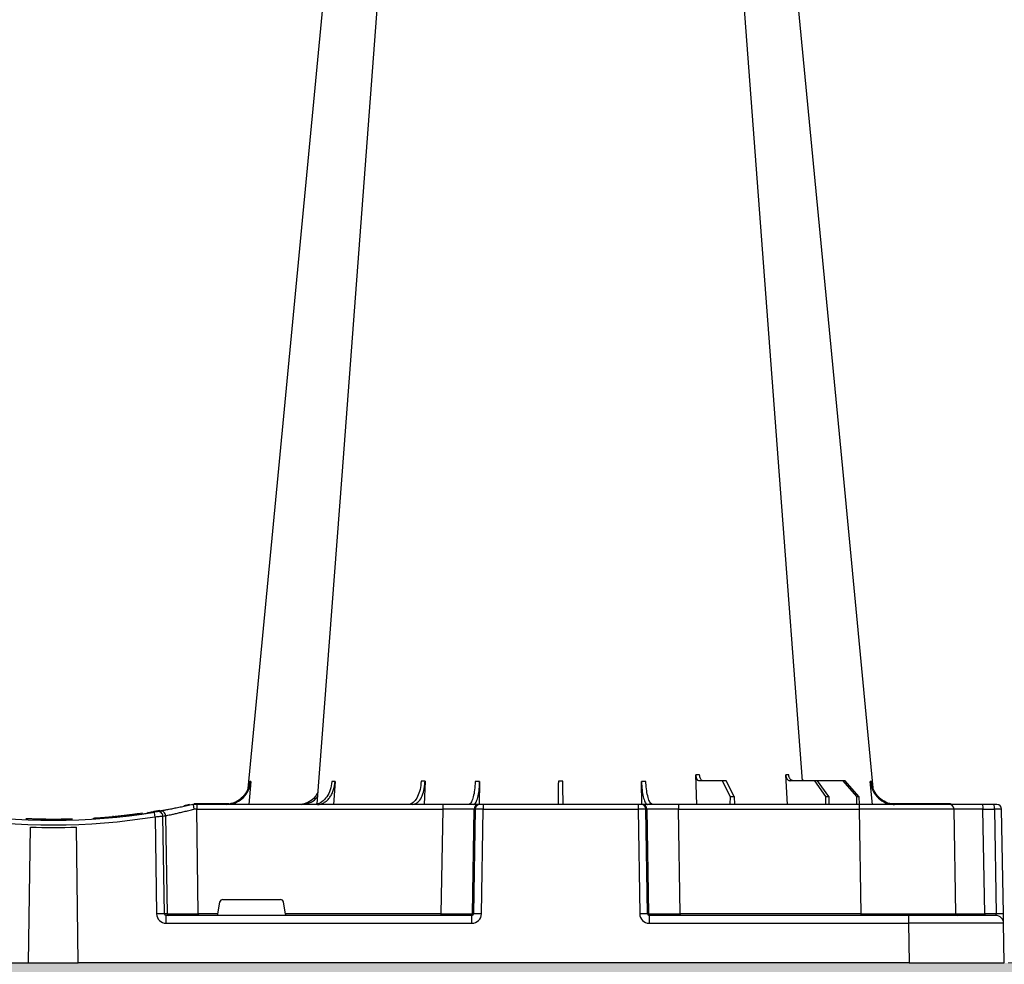
# Model space of a CAD drawing. Units: millimetres. Extents: x 3858 to 32539, y -5159 to 3914.
# Drawn here: x 19144 to 19455, y 1339 to 1637 of the extents above; entities that cross this region are included whole.
import ezdxf

# ---------------------------------------------------------------- set-up
doc = ezdxf.new("R2010")
doc.units = ezdxf.units.MM
doc.linetypes.add('HIDDEN', pattern=[0.375, 0.25, -0.125])
doc.layers.add('ACO STORM-BRIXX', color=7, linetype='Continuous')
doc.layers.add('Hatching', color=7, linetype='Continuous')
doc.layers.add('MEBRANE LAYER', color=5, linetype='HIDDEN', lineweight=0)

# ---------------------------------------------------------------- blocks, each defined once
blk = doc.blocks.new('StormBrixx Half')
at = {"layer": 'ACO STORM-BRIXX', "color": 0}
for p, q in [((503.2, 50), (502.89, 59.33)), ((531.8, 50), (531.25, 59.3)), ((362.48, 57.22), (361.82, 50)), ((389.03, 57.22), (388.6, 50)), ((417.44, 57.31), (417.21, 50)), ((434.65, 57.22), (434.55, 49.95)), ((485.84, 50), (485.75, 57.22)), ((511.23, 57.5), (503.87, 57.5)), ((511.23, 57.5), (513.68, 52.5)), ((512.44, 57.5), (511.23, 57.5)), ((515, 52.5), (512.44, 57.5)), ((540.3, 57.5), (532.64, 57.5)), ((540.3, 57.5), (543.79, 52.5)), ((541.29, 57.5), (540.3, 57.5)), ((544.87, 52.5), (541.29, 57.5)), ((549.29, 57.5), (541.29, 57.5)), ((549.29, 57.5), (553.59, 52.5)), ((549.99, 57.5), (549.29, 57.5)), ((554.35, 52.5), (549.99, 57.5)), ((558.58, 50), (557.92, 57.22)), ((343.09, 49.95), (341.34, 49.57)), ((344.2, 50), (344.2, 50)), ((345.38, 50), (344.2, 50)), ((355.53, 50.2), (345.32, 50.2)), ((345.32, 50.1), (345.32, 50.2)), ((423, 50), (345.38, 50)), ((345.38, 50), (345.38, 48.53)), ((348.99, 50.1), (351.83, 50.1)), ((434.46, 50), (423, 50)), ((423, 50), (423, 48.53)), ((434.77, 50), (434.46, 50)), ((435.77, 50), (434.77, 50)), ((484.63, 50), (435.77, 50)), ((435.77, 50), (435.77, 48.53)), ((485.63, 50), (484.63, 50)), ((484.63, 50), (484.63, 48.53)), ((485.94, 50), (485.63, 50)), ((497.4, 50), (485.94, 50)), ((554.36, 50), (497.4, 50)), ((497.4, 50), (497.4, 48.53)), ((513.68, 52.5), (513.65, 50)), ((513.68, 52.5), (515, 52.5)), ((515, 52.5), (515.03, 50)), ((543.79, 52.5), (543.77, 50)), ((543.79, 52.5), (544.87, 52.5)), ((544.87, 52.5), (544.89, 50)), ((553.59, 52.5), (553.57, 50)), ((553.59, 52.5), (554.35, 52.5)), ((554.35, 52.5), (554.37, 50)), ((582.85, 50), (554.36, 50)), ((554.36, 50), (554.36, 48.53)), ((582.85, 50.2), (564.87, 50.2)), ((575.2, 50.1), (565.43, 50.1)), ((582.85, 50.1), (576.26, 50.1)), ((582.85, 50.1), (582.85, 50.2)), ((593.35, 50), (582.85, 50)), ((596.94, 50), (593.35, 50)), ((597.85, 50), (596.94, 50)), ((323, 46.33), (323, 46.63)), ((323.37, 46.37), (323.37, 46.68)), ((323.62, 46.71), (323.81, 46.73)), ((323.62, 46.4), (323.62, 46.71)), ((323.81, 46.73), (324, 46.75)), ((323.81, 46.43), (323.81, 46.73)), ((324, 46.75), (324.15, 46.77)), ((324, 46.45), (324, 46.75)), ((324.15, 46.77), (324.32, 46.79)), ((324.15, 46.47), (324.15, 46.77)), ((324.32, 46.79), (324.44, 46.81)), ((324.32, 46.49), (324.32, 46.79)), ((324.44, 46.5), (324.44, 46.81)), ((324.68, 46.53), (324.68, 46.84)), ((324.9, 46.56), (324.9, 46.86)), ((325.22, 46.6), (325.22, 46.91)), ((325.42, 46.63), (325.42, 46.93)), ((325.64, 46.96), (325.83, 46.98)), ((325.64, 46.66), (325.64, 46.96)), ((325.83, 46.98), (326.01, 47.01)), ((325.83, 46.68), (325.83, 46.98)), ((326.01, 46.71), (326.01, 47.01)), ((326.22, 47.04), (326.34, 47.05)), ((326.22, 46.73), (326.22, 47.04)), ((326.34, 47.05), (326.51, 47.08)), ((326.34, 46.75), (326.34, 47.05)), ((326.51, 46.77), (326.51, 47.08)), ((326.71, 47.1), (326.82, 47.12)), ((326.71, 46.8), (326.71, 47.1)), ((326.82, 47.12), (326.91, 47.13)), ((326.82, 46.81), (326.82, 47.12)), ((326.91, 47.13), (327.02, 47.15)), ((326.91, 46.83), (326.91, 47.13)), ((327.02, 46.84), (327.02, 47.15)), ((327.02, 47.15), (327.08, 47.15)), ((327.08, 47.15), (327.13, 47.16)), ((327.08, 46.85), (327.08, 47.15)), ((327.13, 47.16), (327.18, 47.17)), ((327.13, 46.86), (327.13, 47.16)), ((327.18, 46.86), (327.18, 47.17)), ((327.18, 47.17), (327.2, 47.17)), ((327.2, 46.87), (327.2, 47.17)), ((328.19, 47.01), (330.26, 47.32)), ((328.19, 47.01), (328.19, 47.31)), ((329.9, 47.56), (330.81, 47.39)), ((333.8, 48.1), (331.83, 47.77)), ((345.86, 15.49), (345.38, 48.53)), ((345.38, 48.53), (423, 48.53)), ((423, 48.53), (422.47, 15.49)), ((432.43, 15.49), (432.96, 48.53)), ((433.28, 48.53), (432.75, 15.49)), ((432.96, 48.53), (433.28, 48.53)), ((435.24, 15.49), (435.77, 48.53)), ((435.77, 48.53), (484.63, 48.53)), ((484.63, 48.53), (485.16, 15.49)), ((487.65, 15.49), (487.12, 48.53)), ((487.12, 48.53), (487.44, 48.53)), ((487.44, 48.53), (487.97, 15.49)), ((497.93, 15.49), (497.4, 48.53)), ((497.4, 48.53), (554.36, 48.53)), ((554.36, 48.53), (554.93, 15.49)), ((584.93, 15.49), (584.35, 48.53)), ((594.06, 15.49), (593.48, 48.53)), ((593.48, 48.53), (597.07, 48.53)), ((597.07, 48.53), (597.65, 15.49)), ((599.93, 15.49), (599.35, 48.53)), ((303.38, 45.03), (303.38, 45.33)), ((312.83, 45.41), (312.83, 45.71)), ((312.83, 45.71), (312.85, 45.71)), ((312.85, 45.41), (312.85, 45.71)), ((312.85, 45.71), (312.87, 45.71)), ((312.87, 45.41), (312.87, 45.71)), ((312.87, 45.71), (312.91, 45.71)), ((312.91, 45.71), (312.96, 45.72)), ((312.91, 45.41), (312.91, 45.71)), ((312.96, 45.42), (312.96, 45.72)), ((312.96, 45.72), (313.03, 45.72)), ((313.03, 45.72), (313.18, 45.73)), ((313.03, 45.42), (313.03, 45.72)), ((313.18, 45.73), (313.27, 45.74)), ((313.18, 45.43), (313.18, 45.73)), ((313.27, 45.44), (313.27, 45.74)), ((313.27, 45.74), (313.39, 45.74)), ((313.39, 45.74), (313.57, 45.76)), ((313.39, 45.44), (313.39, 45.74)), ((313.57, 45.76), (313.72, 45.77)), ((313.57, 45.46), (313.57, 45.76)), ((313.72, 45.77), (313.88, 45.78)), ((313.72, 45.47), (313.72, 45.77)), ((313.88, 45.48), (313.88, 45.78)), ((314.15, 45.5), (314.15, 45.8)), ((314.35, 45.51), (314.35, 45.81)), ((317.14, 45.73), (317.14, 46.03)), ((318.11, 45.82), (318.11, 46.12)), ((319.14, 46.22), (318.78, 46.19)), ((318.78, 45.88), (318.78, 46.18)), ((318.97, 45.9), (318.97, 46.2)), ((319.04, 45.91), (319.04, 46.21)), ((319.2, 45.92), (319.2, 46.22)), ((320.07, 46.01), (320.07, 46.31)), ((320.54, 46.06), (320.54, 46.36)), ((320.54, 46.36), (320.56, 46.36)), ((320.56, 46.36), (320.61, 46.37)), ((320.56, 46.06), (320.56, 46.36)), ((320.61, 46.07), (320.61, 46.37)), ((322.5, 46.27), (322.5, 46.57)), ((322.7, 46.3), (322.7, 46.6)), ((332.28, 46.15), (332.73, 15.49)), ((335.19, 15.49), (334.74, 46.31)), ((335.56, 46.45), (336.02, 15.49)), ((292.37, 0), (292.93, 42.88)), ((308.03, 0), (307.47, 42.88)), ((352.63, 19.17), (351.98, 15.49)), ((353.61, 20), (371.79, 20)), ((373.42, 15.49), (372.77, 19.17)), ((336.02, 15.49), (335.19, 15.49)), ((432.23, 15), (335.77, 15)), ((335.77, 12.54), (335.77, 15)), ((335.77, 12.54), (432.23, 12.54)), ((345.86, 15.49), (345.86, 15)), ((351.98, 15.49), (345.86, 15.49)), ((422.47, 15.49), (373.42, 15.49)), ((422.47, 15.49), (422.47, 15)), ((432.23, 12.54), (432.23, 15)), ((432.75, 15.49), (432.43, 15.49)), ((487.97, 15.49), (487.65, 15.49)), ((569.99, 15), (488.17, 15)), ((488.17, 15), (488.17, 12.54)), ((488.17, 12.54), (569.99, 12.54)), ((497.93, 15.49), (497.93, 15)), ((554.93, 15.49), (497.93, 15.49)), ((554.93, 15.49), (554.93, 15)), ((597.48, 15), (569.99, 15)), ((569.99, 15), (569.99, 12.54)), ((569.99, 12.54), (570.2, 0)), ((597.65, 15.49), (594.06, 15.49)), ((600.2, 0), (599.98, 12.54)), ((30.2, 0), (292.37, 0)), ((292.36, 0), (308.03, 0)), ((570.2, 0), (308.03, 0)), ((570.2, 0), (600.2, 0))]:
    blk.add_line(p, q, dxfattribs=at)
at = {"layer": 'ACO STORM-BRIXX', "color": 0, "flags": 128}
for points in [[(385.32, 303.65), (370.98, 153.75), (361.53, 55.03)], [(402.43, 303.61), (391.14, 153.75), (383.34, 50.19)], [(536.5, 57.5), (529.26, 153.75), (517.97, 303.62)], [(558.85, 55.22), (549.42, 153.75), (535.08, 303.65)], [(345.32, 50.1), (345.04, 50.1), (345.02, 50.1)], [(583.41, 50), (583.16, 50.07), (582.85, 50.1)], [(332.87, 47.84), (330.99, 47.53), (330.17, 47.4)], [(599.98, 12.54), (599.98, 12.6), (599.98, 12.77), (599.97, 13.04), (599.97, 13.4), (599.96, 13.85), (599.95, 14.36), (599.94, 14.91), (599.93, 15.49)]]:
    blk.add_lwpolyline(points, dxfattribs=at)
at = {"layer": 'ACO STORM-BRIXX', "color": 0}
for centre, radius, start, end in [((345.32, 40), 10.2, 90, 94.2995), ((434.46, 48.5), 1.5, 90.1069, 179.1115), ((434.77, 48.5), 1.5, 90.1066, 179.1118), ((485.63, 48.5), 1.5, 0.8891, 89.8925), ((485.94, 48.5), 1.5, 0.8891, 89.8925), ((582.85, 48.5), 1.7, 61.9275, 90), ((582.85, 48.5), 1.5, 1, 90), ((589.18, 48.89), 4.32, 355.2012, 14.9354), ((592.77, 48.89), 4.32, 355.2012, 14.9354), ((597.85, 48.5), 1.5, 1, 90), ((300.2, 241.1), 196.1, 260.6563, 279.3437), ((300.2, 241.1), 195.8, 276.5991, 276.6876), ((300.2, 241.1), 195.8, 276.6876, 276.7961), ((300.2, 241.1), 195.8, 276.7961, 276.8698), ((300.2, 241.1), 195.8, 277.1102, 277.1813), ((300.2, 241.1), 195.8, 277.1813, 277.2475), ((300.2, 241.1), 195.8, 277.2475, 277.3418), ((300.2, 241.1), 195.8, 277.3418, 277.4014), ((300.2, 241.1), 195.8, 277.4014, 277.4659), ((300.2, 241.1), 195.8, 277.5755, 277.6366), ((300.2, 241.1), 195.8, 277.7232, 277.7809), ((300.2, 241.1), 195.8, 277.9276, 278.2178), ((204.73, 25.53), 129.2, 9.182, 9.8357), ((300.2, 241.1), 196.1, 279.6325, 279.8743), ((333.25, 46.29), 1.49, 0.802, 99.092), ((334.07, 46.43), 1.49, 0.8083, 99.3306), ((300.2, 241.13), 197.6, 260.6563, 279.3437), ((300.2, 241.1), 195.8, 274.0071, 274.0843), ((300.2, 241.1), 195.8, 274.0843, 274.1449), ((300.2, 241.1), 195.8, 274.1449, 274.9632), ((300.2, 241.1), 195.8, 274.9632, 275.2479), ((300.2, 241.1), 195.8, 275.2479, 275.4445), ((300.2, 241.1), 195.8, 275.5673, 275.8236), ((300.2, 241.1), 195.8, 275.8236, 275.9637), ((300.2, 241.1), 195.8, 275.984, 276.5401), ((300.2, 241.1), 195.8, 276.5401, 276.5991), ((301.68, 241.13), 197.6, 279.6325, 279.8743), ((300.2, 241.1), 198.35, 267.9007, 272.0993), ((333.96, -35.69), 51.2, 88.6225, 91.3775), ((336.51, 15.5), 0.496, 180.5545, 269.5681), ((431.94, 15.5), 0.499, 270.108, 359.1099), ((433.99, -27.84), 43.35, 88.3543, 91.6457), ((486.41, -27.84), 43.35, 88.3543, 91.6457), ((488.46, 15.5), 0.499, 180.8866, 269.8937), ((585.43, 15.5), 0.5, 181, 270), ((595.49, 15.37), 1.44, 175.202, 194.9346), ((597.48, 12.5), 2.5, 1, 90), ((598.79, -19.06), 34.57, 88.1085, 91.8915)]:
    blk.add_arc(centre, radius, start, end, dxfattribs=at)
for centre, major_axis, ratio, start_param, end_param in [((345.38, 48.5), (10, -0.02), 0.002617, 1.571096, 1.658927), ((423, 48.5), (10, 0.02), 0.002617, 0.087218, 1.570469), ((435.77, 48.5), (2.5, -0.02), 0.01047, 1.571008, 3.054259), ((484.63, 48.5), (2.5, 0.02), 0.01047, 0.087333, 1.570584), ((497.4, 48.5), (10, -0.02), 0.002617, 1.571124, 3.054374), ((554.35, 48.5), (30, 0.03), 0.000872, 0.000014, 1.570506), ((594.35, 48.5), (10, -0.03), 0.002398, 1.65839, 3.141641), ((596.85, 48.5), (2.5, 0.03), 0.009594, 0.000067, 1.483318), ((353.62, 19), (0.986, -0.189), 0.995902, 1.761339, 3.157602), ((371.78, 19), (0.986, 0.189), 0.995902, 6.267176, 7.663439), ((335.78, 15.54), (3.03, 0.3), 0.984511, 3.059819, 4.613162), ((335.78, 15.5), (0.584, 0.029), 0.854987, 3.100215, 4.653558), ((345.87, 15.5), (10, 0.01), 0.000872, 3.316138, 4.712146), ((352.03, 15.5), (0.089, 0.5), 0.084812, 1.603372, 3.156715), ((373.37, 15.5), (-0.089, 0.5), 0.084812, 3.12647, 4.679813), ((422.47, 15.5), (10, -0.01), 0.000872, 4.712655, 6.195906), ((432.23, 15.54), (2.96, -0.57), 0.995902, 4.902931, 6.456274), ((432.23, 15.5), (0.518, -0.055), 0.958814, 4.822165, 6.375508), ((488.17, 15.54), (2.96, 0.57), 0.995902, 2.968504, 4.521847), ((488.17, 15.5), (0.518, 0.055), 0.958814, 3.04927, 4.602613), ((497.93, 15.5), (10, 0.01), 0.000872, 3.228872, 4.712123), ((554.92, 15.5), (30, -0.01), 0.000291, 4.712699, 6.28319), ((569.98, 12.5), (30, 0.04), 0.001454, 0.000023, 1.570515), ((594.93, 15.5), (10, 0.01), 0.000799, 3.141606, 4.624857), ((597.43, 15.5), (-0.064, 0.499), 0.429975, 3.086235, 4.639578)]:
    blk.add_ellipse(centre, major_axis=major_axis, ratio=ratio, start_param=start_param, end_param=end_param, dxfattribs=at)
for points, knots in [([(502.89, 59.33), (502.9, 59.08), (502.93, 58.84), (503.01, 58.5), (503.04, 58.4), (503.11, 58.2), (503.15, 58.11), (503.24, 57.94), (503.29, 57.87), (503.4, 57.74), (503.45, 57.68), (503.62, 57.55), (503.75, 57.5), (503.87, 57.5)], [0, 0, 0, 0, 0.25, 0.25, 0.375, 0.375, 0.5, 0.5, 0.625, 0.625, 0.75, 0.75, 1, 1, 1, 1]), ([(505.08, 57.5), (504.97, 57.52), (504.74, 57.57), (504.44, 57.91), (504.2, 58.42), (504.09, 58.93), (504.07, 59.24), (504.06, 59.33)], [0, 0, 0, 0, 0.227966, 0.455953, 0.683642, 0.910807, 1, 1, 1, 1]), ([(531.25, 59.3), (531.28, 59.08), (531.33, 58.64), (531.61, 58.08), (532, 57.68), (532.36, 57.51), (532.58, 57.5), (532.64, 57.5)], [0, 0, 0, 0, 0.228703, 0.457397, 0.686147, 0.915079, 1, 1, 1, 1]), ([(532.2, 59.3), (532.05, 59.3), (531.74, 59.3), (531.41, 59.3), (531.25, 59.3)], [0, 0, 0, 0, 0.4987845, 1, 1, 1, 1]), ([(533.63, 57.5), (533.45, 57.5), (533.28, 57.55), (533.04, 57.68), (532.96, 57.73), (532.81, 57.86), (532.74, 57.94), (532.61, 58.1), (532.55, 58.19), (532.44, 58.38), (532.39, 58.49), (532.27, 58.82), (532.22, 59.06), (532.2, 59.3)], [0, 0, 0, 0, 0.25, 0.25, 0.375, 0.375, 0.5, 0.5, 0.625, 0.625, 0.75, 0.75, 1, 1, 1, 1]), ([(354.81, 50), (355.68, 50.09), (357.42, 50.27), (359.73, 51.65), (361.48, 53.68), (362.28, 55.68), (362.44, 56.89), (362.48, 57.22)], [0, 0, 0, 0, 0.2291165, 0.458236, 0.6872729, 0.9161205, 1, 1, 1, 1]), ([(362.12, 57.22), (361.94, 56.33), (361.6, 54.56), (360.04, 52.33), (357.99, 50.71), (356.38, 50.32), (355.61, 50.14)], [0, 0, 0, 0, 0.256499, 0.512996, 0.769572, 1, 1, 1, 1]), ([(388.03, 57.22), (387.9, 56.33), (387.64, 54.56), (386.48, 52.31), (384.91, 50.71), (383.44, 50.06), (382.57, 50.01), (382.33, 50)], [0, 0, 0, 0, 0.228697, 0.457393, 0.686159, 0.915121, 1, 1, 1, 1]), ([(383.46, 50), (383.81, 50), (384.16, 50.05), (384.67, 50.18), (384.83, 50.24), (385.17, 50.37), (385.33, 50.45), (385.82, 50.71), (386.13, 50.93), (386.56, 51.31), (386.71, 51.45), (386.98, 51.75), (387.12, 51.91), (387.5, 52.4), (387.73, 52.76), (388.14, 53.54), (388.32, 53.96), (388.63, 54.84), (388.75, 55.29), (388.94, 56.24), (389, 56.72), (389.03, 57.22)], [0, 0, 0, 0, 0.125, 0.125, 0.1875, 0.1875, 0.25, 0.25, 0.375, 0.375, 0.4375, 0.4375, 0.5, 0.5, 0.625, 0.625, 0.75, 0.75, 0.875, 0.875, 1, 1, 1, 1]), ([(416.23, 57.31), (416.13, 56.43), (415.95, 54.65), (415.13, 52.39), (414.02, 50.76), (412.95, 50.07), (412.31, 50.02), (412.11, 50)], [0, 0, 0, 0, 0.2252, 0.450414, 0.675836, 0.901824, 1, 1, 1, 1]), ([(413.5, 50), (413.96, 50.09), (414.89, 50.27), (416.1, 51.7), (416.98, 53.78), (417.37, 55.79), (417.43, 57), (417.44, 57.31)], [0, 0, 0, 0, 0.234632, 0.46742, 0.694062, 0.919696, 1, 1, 1, 1]), ([(417.44, 57.31), (417.25, 57.31), (416.85, 57.31), (416.44, 57.31), (416.23, 57.31)], [0, 0, 0, 0, 0.499999, 1, 1, 1, 1]), ([(433.29, 57.22), (433.23, 56.33), (433.12, 54.56), (432.67, 52.31), (432.09, 50.71), (431.54, 50.06), (431.22, 50.01), (431.14, 50)], [0, 0, 0, 0, 0.228697, 0.457394, 0.686161, 0.915119, 1, 1, 1, 1]), ([(432.68, 50), (432.91, 50.09), (433.37, 50.27), (433.98, 51.65), (434.42, 53.68), (434.61, 55.68), (434.64, 56.89), (434.65, 57.22)], [0, 0, 0, 0, 0.229117, 0.458239, 0.687273, 0.916121, 1, 1, 1, 1]), ([(434.65, 57.22), (434.42, 57.22), (433.96, 57.22), (433.51, 57.22), (433.29, 57.22)], [0, 0, 0, 0, 0.499996, 1, 1, 1, 1]), ([(459.5, 57.31), (459.49, 56.81), (459.49, 56.32), (459.48, 55.61), (459.47, 55.37), (459.47, 54.91), (459.46, 54.68), (459.45, 54), (459.45, 53.58), (459.44, 52.99), (459.44, 52.8), (459.43, 52.43), (459.43, 52.25), (459.43, 51.75), (459.42, 51.45), (459.41, 50.93), (459.41, 50.71), (459.41, 50.36), (459.41, 50.22), (459.4, 50.09), (459.4, 50.06), (459.4, 50.01), (459.4, 50), (459.4, 50)], [0, 0, 0, 0, 0.125, 0.125, 0.1875, 0.1875, 0.25, 0.25, 0.375, 0.375, 0.4375, 0.4375, 0.5, 0.5, 0.625, 0.625, 0.75, 0.75, 0.875, 0.875, 0.9375, 0.9375, 1, 1, 1, 1]), ([(461, 50), (461, 50), (461, 50.04), (461, 50.18), (460.99, 50.23), (460.99, 50.36), (460.99, 50.44), (460.99, 50.71), (460.99, 50.93), (460.98, 51.31), (460.98, 51.45), (460.97, 51.75), (460.97, 51.91), (460.97, 52.42), (460.96, 52.78), (460.95, 53.57), (460.95, 54), (460.93, 54.89), (460.93, 55.35), (460.92, 56.31), (460.91, 56.81), (460.9, 57.31)], [0, 0, 0, 0, 0.125, 0.125, 0.1875, 0.1875, 0.25, 0.25, 0.375, 0.375, 0.4375, 0.4375, 0.5, 0.5, 0.625, 0.625, 0.75, 0.75, 0.875, 0.875, 1, 1, 1, 1]), ([(485.75, 57.22), (485.79, 56.33), (485.86, 54.56), (486.24, 52.31), (486.79, 50.71), (487.32, 50.06), (487.64, 50.01), (487.72, 50)], [0, 0, 0, 0, 0.228697, 0.457393, 0.686158, 0.915119, 1, 1, 1, 1]), ([(487.11, 57.22), (486.89, 57.22), (486.44, 57.22), (485.98, 57.22), (485.75, 57.22)], [0, 0, 0, 0, 0.499999, 1, 1, 1, 1]), ([(489.26, 50), (489.03, 50.09), (488.56, 50.27), (487.92, 51.65), (487.43, 53.68), (487.19, 55.68), (487.13, 56.89), (487.11, 57.22)], [0, 0, 0, 0, 0.229118, 0.458237, 0.687272, 0.91612, 1, 1, 1, 1]), ([(537.24, 57.5), (537.04, 57.51), (536.77, 57.53), (536.54, 57.68), (536.49, 57.72)], [0, 0, 0, 0, 0.745777, 1, 1, 1, 1]), ([(557.92, 57.22), (558.09, 56.33), (558.42, 54.56), (559.96, 52.31), (562.08, 50.71), (564.08, 50.06), (565.27, 50.01), (565.59, 50)], [0, 0, 0, 0, 0.228698, 0.4573946, 0.6861607, 0.9151205, 1, 1, 1, 1]), ([(558.28, 57.22), (558.23, 57.22), (558.13, 57.22), (557.99, 57.22), (557.92, 57.22)], [0, 0, 0, 0, 0.499999, 1, 1, 1, 1]), ([(566, 50), (565.13, 50.09), (563.39, 50.27), (561.07, 51.65), (559.31, 53.68), (558.49, 55.68), (558.33, 56.89), (558.28, 57.22)], [0, 0, 0, 0, 0.229117, 0.458237, 0.687273, 0.916121, 1, 1, 1, 1]), ([(383.62, 53.84), (383.37, 53.37), (382.72, 52.13), (380.99, 50.77), (379.16, 50.07), (378.05, 50.02), (377.71, 50)], [0, 0, 0, 0, 0.198927, 0.527497, 0.856892, 1, 1, 1, 1]), ([(344.2, 50), (343.57, 49.86), (342.96, 49.72), (341.75, 49.45), (341.16, 49.32), (340, 49.08), (339.45, 48.97), (338.4, 48.76), (337.9, 48.66), (336.96, 48.47), (336.53, 48.39), (335.75, 48.25), (335.4, 48.18), (334.78, 48.07), (334.52, 48.03), (334.1, 47.95), (333.94, 47.92), (333.83, 47.9)], [0, 0, 0, 0, 0.125, 0.125, 0.25, 0.25, 0.375, 0.375, 0.5, 0.5, 0.625, 0.625, 0.75, 0.75, 0.875, 0.875, 1, 1, 1, 1]), ([(344.2, 50), (344.21, 50), (344.22, 49.99), (344.24, 49.95), (344.25, 49.92), (344.28, 49.85), (344.29, 49.81), (344.32, 49.7), (344.33, 49.64), (344.37, 49.43), (344.4, 49.27), (344.45, 48.92), (344.48, 48.72), (344.5, 48.53)], [0, 0, 0, 0, 0.125, 0.125, 0.25, 0.25, 0.375, 0.375, 0.5, 0.5, 0.75, 0.75, 1, 1, 1, 1]), ([(378.51, 50), (379.31, 50.1), (380.91, 50.29), (382.68, 51.34), (383.35, 52.32), (383.52, 52.57)], [0, 0, 0, 0, 0.427858, 0.851393, 1, 1, 1, 1]), ([(334.45, 48.02), (333.94, 47.92), (333, 47.76), (332.32, 47.65), (332.01, 47.6)], [0, 0, 0, 0, 0.548017, 1, 1, 1, 1]), ([(333.01, 47.76), (332.98, 47.76), (332.91, 47.75), (332.67, 47.71), (332.38, 47.66), (332.15, 47.62), (332.04, 47.6)], [0, 0, 0, 0, 0.266152, 0.510767, 0.755593, 1, 1, 1, 1]), ([(335.56, 46.45), (335.76, 46.49), (336.12, 46.57), (336.92, 46.74), (337.23, 46.8), (337.9, 46.95), (338.27, 47.03), (339.08, 47.21), (339.51, 47.31), (340.42, 47.52), (340.89, 47.63), (341.64, 47.81), (341.89, 47.87), (342.4, 47.99), (342.66, 48.06), (343.44, 48.25), (343.96, 48.39), (344.5, 48.53)], [0, 0, 0, 0, 0.25, 0.25, 0.375, 0.375, 0.5, 0.5, 0.625, 0.625, 0.75, 0.75, 0.8125, 0.8125, 0.875, 0.875, 1, 1, 1, 1]), ([(303.38, 45.33), (302.34, 45.31), (301.28, 45.3), (299.67, 45.3), (299.12, 45.3), (298.06, 45.31), (297.53, 45.32), (296.5, 45.33), (296, 45.34), (295.25, 45.36), (295, 45.37), (294.52, 45.38), (294.28, 45.39), (293.59, 45.41), (293.14, 45.43), (292.51, 45.45), (292.3, 45.46), (291.89, 45.48), (291.69, 45.48), (291.5, 45.49)], [0, 0, 0, 0, 0.25, 0.25, 0.375, 0.375, 0.5, 0.5, 0.625, 0.625, 0.6875, 0.6875, 0.75, 0.75, 0.875, 0.875, 0.9375, 0.9375, 1, 1, 1, 1]), ([(306.22, 45.39), (306.13, 45.39), (305.34, 45.37), (304.41, 45.34), (303.43, 45.33), (303.39, 45.33)], [0, 0, 0, 0, 0.117092, 0.95788, 1, 1, 1, 1]), ([(332.28, 46.15), (332.57, 46.17), (333.13, 46.21), (333.88, 46.26), (334.49, 46.3), (334.65, 46.31), (334.74, 46.31)], [0, 0, 0, 0, 0.244383, 0.489087, 0.733661, 1, 1, 1, 1])]:
    blk.add_open_spline(points, degree=3, knots=knots, dxfattribs=at)
for points in [[(504.06, 59.33), (503.66, 59.33), (503.27, 59.33), (502.89, 59.33)], [(362.48, 57.22), (362.34, 57.22), (362.22, 57.22), (362.12, 57.22)], [(389.03, 57.22), (388.68, 57.22), (388.35, 57.22), (388.03, 57.22)], [(460.9, 57.31), (460.43, 57.31), (459.97, 57.31), (459.5, 57.31)]]:
    blk.add_open_spline(points, degree=3, dxfattribs=at)

msp = doc.modelspace()

# ---------------------------------------------------------------- hatches: boundary and pattern name
at = {"layer": 'Hatching'}
h = msp.add_hatch(dxfattribs=at)
h.set_pattern_fill('GRAVEL', color=8, scale=10, angle=45)
h.set_pattern_definition([(273.01279, (10633.61, 308.92), (179.605122, -3053.28708), [34.172, -3383.0484]), (229.96974, (10635.406, 274.796), (1975.656336, 2334.866601), [58.6405, -5805.405]), (177.51045, (10597.69, 229.895), (3771.70757, -179.60512), [41.348, -4093.4723]), (312.27369, (10572.545, 114.947), (-3412.497326, 3771.707571), [53.4005, -5286.6437]), (337.83365, (10608.466, 75.434), (-3053.287081, 1257.235857), [52.3634, -5183.9808]), (42.27369, (10656.959, 55.678), (-3771.707571, -3412.497326), [53.4005, -5286.6437]), (82.69424, (10696.472, 91.599), (-538.815367, -4130.917816), [70.6194, -6991.3115]), (117.25533, (10705.452, 161.645), (-2694.076836, 5208.5485505), [66.672, -6600.5257]), (166.42957, (10674.92, 220.914), (-3771.707571, 898.025612), [53.5813, -5304.5546]), (220.23636, (10622.834, 233.487), (2155.26147, 1796.051224), [61.1713, -2997.3937]), (267.39744, (10576.137, 193.9735), (-179.605122, -4130.9178157), [79.1078, -7831.6773]), (183.81407, (10752.15, 290.96), (-2334.86659, -179.60512), [27.0005, -2673.0566]), (216.46923, (10725.209, 289.164), (2694.076836, 1975.656347), [51.3682, -5085.464]), (270, (10683.9, 258.63), (179.605, -179.605), [35.921, -323.2893]), (248.1986, (10649.775, 267.61), (538.81537, 1257.23586), [19.344, -1915.062]), (336.8014, (10642.59, 249.65), (-718.42049, 359.21024), [27.3566, -1340.4753]), (75.96376, (10667.735, 238.875), (179.60512, 898.02561), [44.432, -1436.63]), (206.56505, (10678.51, 281.98), (538.81537, 179.6051), [32.1287, -771.09]), (61.38954, (10538.42, 145.48), (1257.235857, 2334.866591), [45.009, -4455.8827]), (115.34618, (10559.972, 184.993), (1257.235857, -2694.076836), [37.76, -3738.2216]), (338.1986, (10642.59, 317.9), (-1257.23586, 538.81537), [38.688, -1895.7184]), (28.61046, (10678.512, 303.533), (-2334.866591, -1257.235857), [45.009, -4455.8827]), (24.44395, (10649.775, 34.125), (-1257.23586, -538.81537), [43.4035, -2126.7734]), (339.77514, (10689.288, 52.085), (-2873.68196, 1077.630733), [36.367, -3600.3593]), (111.8014, (10823.992, 140.092), (-538.81537, 1257.23586), [38.688, -1895.7184]), (62.35402, (10809.623, 176.013), (-1616.446102, -3053.287081), [42.5783, -4215.2376]), (114.44395, (10735.985, 52.085), (538.81537, -1257.23586), [21.7018, -2148.475]), (146.30993, (10813.215, 129.316), (-898.02561, 538.81537), [12.9515, -1282.1995]), (210.96376, (10802.44, 136.5), (718.4205, 359.21024), [52.3634, -994.9055]), (231.009, (10757.538, 109.559), (1616.446102, 1975.656347), [48.5267, -4804.1365]), (348.6901, (10683.9, 222.71), (-538.81537, 179.60512), [36.6324, -879.1776]), (38.15723, (10719.821, 215.526), (3412.497326, 2694.0768365), [63.9557, -6331.601]), (105.9454, (10770.11, 255.04), (538.815367, -1975.656347), [26.151, -2588.9392]), (135, (10762.93, 280.18), (-359.21, 3e-14), [15.24, -238.76]), (165.25644, (10748.558, 111.355), (1975.656347, -538.815367), [35.2867, -3493.394]), (93.01279, (10714.433, 120.335), (-179.605122, 3053.28708), [68.3443, -3348.8762]), (45, (10710.84, 188.59), (3e-14, 359.21), [66.04, -187.96]), (10.30485, (10757.538, 235.283), (3053.28708, 538.81537), [40.161, -3975.9317]), (299.0546, (10797.05, 242.467), (538.81537, -898.02561), [36.983, -1812.165]), (252.64598, (10815.011, 210.138), (-1616.446102, -5208.54855), [60.2145, -5961.2464]), (220.42608, (10797.051, 152.664), (-2514.471714, -2155.261469), [63.703, -6306.5846])])
h.paths.add_polyline_path([(17504.65, 2709.69), (17504.65, 1644.69), (17639.65, 1644.69), (17639.65, 1694.69), (17654.65, 1694.69), (17654.65, 2559.69), (18228.45, 2559.69), (18228.44, 2562.68), (18228.3, 2579.77), (18336.09, 2579.77), (18336.09, 2709.69)])
h.paths.add_polyline_path([(21854.65, 1189.69), (21854.65, 1339.69), (17639.65, 1339.69), (17639.65, 1389.69), (17504.65, 1389.69), (17504.65, 1189.69)])
h.paths.add_polyline_path([(21854.65, 2559.69), (21854.65, 2709.69), (18773.21, 2709.69), (18773.21, 2579.77), (18881, 2579.77), (18880.86, 2562.68), (18881.05, 2559.69)])

# ---------------------------------------------------------------- linework, layer by layer
at = {"layer": 'MEBRANE LAYER', "ltscale": 10}
msp.add_lwpolyline([(21854.65, 1339.69), (17639.65, 1339.69), (17639.65, 1389.69)], dxfattribs=at)

# ---------------------------------------------------------------- block references
at = {"layer": 'ACO STORM-BRIXX', "rotation": 1.562493731222821e-06}
msp.add_blockref('StormBrixx Half', (18854.45, 1339.69), dxfattribs=at)

doc.saveas('drawing.dxf')
